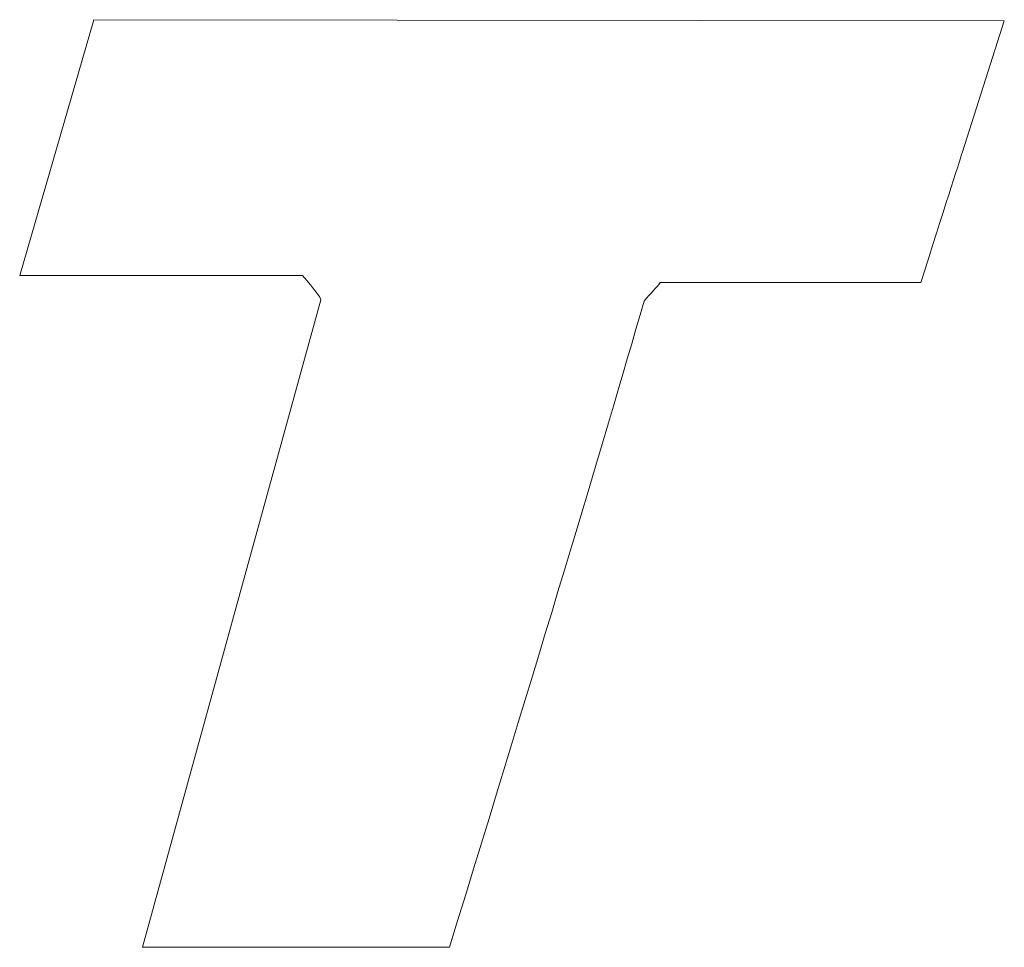
# Model space of a CAD drawing. Units: millimetres. Extents: x -61 to 359, y 61 to 358.
# Drawn here: x 219 to 224, y 87 to 92 of the extents above; entities that cross this region are included whole.
import ezdxf

# ---------------------------------------------------------------- set-up
doc = ezdxf.new("R2010")
doc.units = ezdxf.units.MM
doc.header["$MEASUREMENT"] = 0
doc.layers.get('0').update_dxf_attribs({"lineweight": 0})

msp = doc.modelspace()

# ---------------------------------------------------------------- linework, layer by layer
at = {"color": 7, "lineweight": 0}
for p, q in [((219.3131, 90.785), (219.6968, 92.1105)), ((219.6968, 92.1105), (224.4108, 92.1044)), ((224.4108, 92.1044), (224.1948, 91.4268)), ((220.7764, 90.785), (219.3131, 90.785)), ((223.9789, 90.7491), (222.6295, 90.7491)), ((219.9487, 87.3066), (220.8723, 90.6589)), ((221.5381, 87.3066), (219.9487, 87.3066))]:
    msp.add_line(p, q, dxfattribs=at)
for points in [[(224.1948, 91.4268), (224.1708, 91.3548), (224.0988, 91.1288), (223.9789, 90.7491)], [(220.8723, 90.6589), (220.8723, 90.6709), (220.8403, 90.713), (220.7764, 90.785)], [(222.6295, 90.7491), (222.6095, 90.725), (222.5816, 90.693), (222.5456, 90.6528)], [(222.5456, 90.6528), (222.3296, 89.9039), (221.9939, 88.7885), (221.5381, 87.3066)]]:
    msp.add_open_spline(points, degree=3, dxfattribs=at)

doc.saveas('drawing.dxf')
